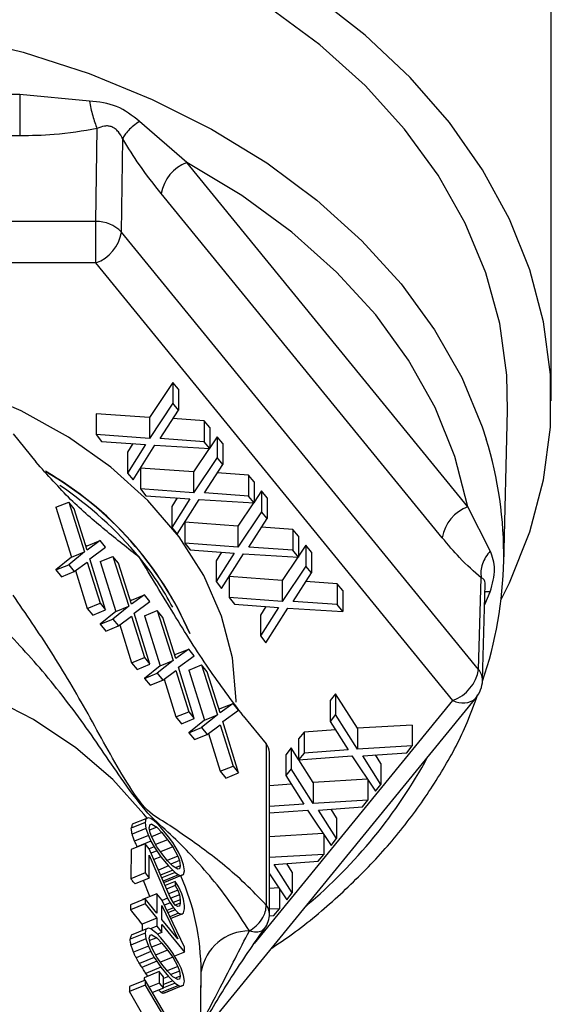
# Model space of a CAD drawing. Units: inches. Extents: x 0.5 to 21.5, y 0.5 to 16.8.
# Drawn here: x 10.7 to 11, y 10.1 to 10.6 of the extents above; entities that cross this region are included whole.
import ezdxf

# ---------------------------------------------------------------- set-up
doc = ezdxf.new("R2010")
doc.units = ezdxf.units.IN
doc.header["$MEASUREMENT"] = 0

msp = doc.modelspace()

# ---------------------------------------------------------------- linework, layer by layer
at = {"color": 7, "linetype": 'Continuous', "lineweight": 25}
for p, q in [((10.9716685427, 10.4276269973), (10.9716685427, 11.002151257)), ((10.7018171863, 10.5832339159), (10.4165198991, 10.5832339159)), ((10.7372085776, 10.5798628348), (10.7018171863, 10.5832339159)), ((10.7018171863, 10.5832339159), (10.7018171863, 10.5622074387)), ((10.786676172, 10.5485903801), (10.7626264318, 10.5694860393)), ((10.7404620357, 10.5186637924), (10.7411237849, 10.5659030381)), ((10.7018171863, 10.5622074387), (10.4165198991, 10.5622074384)), ((10.7534504383, 10.5133612993), (10.754112152, 10.5606023503)), ((10.9293248155, 10.3738821855), (10.786676172, 10.5485903801)), ((10.916336413, 10.3581582013), (10.7736877691, 10.5328663959)), ((10.7404620357, 10.5186637924), (10.3778750496, 10.5186637924)), ((10.7404620357, 10.4976373151), (10.7404620357, 10.5186637924)), ((10.9347439314, 10.2913230234), (10.7534504383, 10.5133612993)), ((10.7404620357, 10.4976373151), (10.3778750496, 10.4976373151)), ((10.9217555288, 10.2755990393), (10.7404620357, 10.4976373151)), ((10.7795562926, 10.4370154094), (10.7676248809, 10.4191315225)), ((10.7823687926, 10.4335708144), (10.7795562926, 10.4370154094)), ((10.7795562926, 10.4370154094), (10.7795562926, 10.4264088077)), ((10.7823687926, 10.4335708144), (10.7823687926, 10.4229642127)), ((10.7795562926, 10.4264088077), (10.7676248809, 10.4085249208)), ((10.7731769967, 10.4084951659), (10.7823687926, 10.4229642127)), ((10.7823687926, 10.4229642127), (10.7795562926, 10.4264088077)), ((10.9474916286, 10.3448664958), (10.9494159621, 10.4228095976)), ((10.7676248809, 10.4191315225), (10.7405851495, 10.4211055068)), ((10.7405851495, 10.4211055068), (10.7405851495, 10.4104989051)), ((10.7676248809, 10.4191315225), (10.7676248809, 10.4085249208)), ((10.7954937908, 10.4174960402), (10.7796205574, 10.4186381436)), ((10.7983062908, 10.4140514452), (10.7954937908, 10.4174960402)), ((10.7954937908, 10.4174960402), (10.7954937908, 10.4068894385)), ((10.7983062908, 10.4140514452), (10.7983062908, 10.4034448435)), ((10.6984542951, 10.4108332112), (10.7100507544, 10.3966305072)), ((10.7405851495, 10.4104989051), (10.7433976495, 10.4070543101)), ((10.7676248809, 10.4085249208), (10.7405851495, 10.4104989051)), ((10.7954937908, 10.4068894385), (10.7731769967, 10.4084951659)), ((10.8020562926, 10.4094586498), (10.7983062908, 10.4038378055)), ((10.8048687926, 10.4060140548), (10.8020562926, 10.4094586498)), ((10.8020562926, 10.4094586498), (10.8020562926, 10.398852048)), ((10.7433976495, 10.4070543101), (10.7657144382, 10.4054485892)), ((10.7592708829, 10.4059122111), (10.7565226477, 10.4015861376)), ((10.7657144382, 10.4054485892), (10.7565226477, 10.3909795359)), ((10.7593351477, 10.3875349409), (10.7704373809, 10.4050803258)), ((10.7704373809, 10.4050803258), (10.7983062908, 10.4034448435)), ((10.7980540001, 10.4034596491), (10.7901248809, 10.3915747629)), ((10.7983062908, 10.4034448435), (10.7954937908, 10.4068894385)), ((10.8048687926, 10.4060140548), (10.8048687926, 10.3954074531)), ((10.7565226477, 10.4015861376), (10.7565226477, 10.3909795359)), ((10.8020562926, 10.398852048), (10.7901248809, 10.3809681612)), ((10.8048687926, 10.3954074531), (10.8020562926, 10.398852048)), ((10.7630851495, 10.3934612463), (10.7630851495, 10.3829421455)), ((10.7901248809, 10.3915747629), (10.7631380728, 10.3935448836)), ((10.7956769967, 10.3809384063), (10.8048687926, 10.3954074531)), ((10.7565226477, 10.3909795359), (10.7593351477, 10.3875349409)), ((10.7901248809, 10.3915747629), (10.7901248809, 10.3809681612)), ((10.8179937908, 10.3899392806), (10.8021205574, 10.391081384)), ((10.8208062908, 10.3864946856), (10.8179937908, 10.3899392806)), ((10.8179937908, 10.3899392806), (10.8179937908, 10.3793326789)), ((10.7630851495, 10.3829421455), (10.7658976495, 10.3794975505)), ((10.7901248809, 10.3809681612), (10.7630851495, 10.3829421455)), ((10.8208062908, 10.3864946856), (10.8208062908, 10.3758880839)), ((10.7658976495, 10.3794975505), (10.7882144382, 10.3778918296)), ((10.7817708829, 10.3783554515), (10.7790226477, 10.374029378)), ((10.7882144382, 10.3778918296), (10.7790226477, 10.3634227763)), ((10.8179937908, 10.3793326789), (10.7956769967, 10.3809384063)), ((10.8208062908, 10.3758880839), (10.8179937908, 10.3793326789)), ((10.8245562899, 10.3819018934), (10.8208062908, 10.3762810486)), ((10.8273687899, 10.3784572985), (10.8245562899, 10.3819018934)), ((10.8245562899, 10.3819018934), (10.8245562899, 10.3712952917)), ((10.8273687899, 10.3784572985), (10.8273687899, 10.3678506968)), ((10.7201845126, 10.3736126371), (10.7266797031, 10.3762642875)), ((10.7201845126, 10.3736126371), (10.7281532623, 10.3482815576)), ((10.7266797031, 10.3762642875), (10.7346484529, 10.3509332081)), ((10.7294922031, 10.3728196926), (10.7266797031, 10.3762642875)), ((10.7360547029, 10.3519189788), (10.7294922031, 10.3728196926)), ((10.7790226477, 10.374029378), (10.7790226477, 10.3634227763)), ((10.7818351477, 10.3599781813), (10.7929373809, 10.3775235662)), ((10.7929373809, 10.3775235662), (10.8208062908, 10.3758880839)), ((10.8205539986, 10.3759028896), (10.8126248836, 10.364018)), ((10.9406664668, 10.3514324196), (10.9293248156, 10.3738821854)), ((10.8245562899, 10.3712952917), (10.8126248836, 10.3534113983)), ((10.8181769994, 10.3533816434), (10.8273687899, 10.3678506968)), ((10.8273687899, 10.3678506968), (10.8245562899, 10.3712952917)), ((10.7790226477, 10.3634227763), (10.7818351477, 10.3599781813)), ((10.7855851468, 10.3659044825), (10.7855851468, 10.3553853892)), ((10.8126248836, 10.364018), (10.7856380747, 10.365988127)), ((10.8126248836, 10.364018), (10.8126248836, 10.3534113983)), ((10.8404937908, 10.362382521), (10.8246205542, 10.3635246224)), ((10.8433062908, 10.358937926), (10.8404937908, 10.362382521)), ((10.8404937908, 10.362382521), (10.8404937908, 10.3517759192)), ((10.8433062908, 10.358937926), (10.8433062908, 10.3483313243)), ((10.7361220121, 10.3540932663), (10.7355126996, 10.3536451894)), ((10.7426172027, 10.3567449167), (10.7360547029, 10.3519189788)), ((10.7361220121, 10.3540932663), (10.7426172027, 10.3567449167)), ((10.7374609529, 10.3474886131), (10.7454297027, 10.3533003218)), ((10.7454297027, 10.3533003218), (10.7426172027, 10.3567449167)), ((10.7855851468, 10.3553853892), (10.7883976468, 10.3519407942)), ((10.8126248836, 10.3534113983), (10.7855851468, 10.3553853892)), ((10.8404937908, 10.3517759192), (10.8181769994, 10.3533816434)), ((10.8470562913, 10.3543451322), (10.8433062908, 10.348724287)), ((10.8498687913, 10.3509005372), (10.8470562913, 10.3543451322)), ((10.8470562913, 10.3543451322), (10.8470562913, 10.3437385305)), ((10.7281532623, 10.3482815576), (10.7201845126, 10.341792832)), ((10.7346484529, 10.3509332081), (10.7266797031, 10.3444444824)), ((10.7281532623, 10.3482815576), (10.7346484529, 10.3509332081)), ((10.7426845126, 10.3460558775), (10.7491797031, 10.3487075279)), ((10.7491797031, 10.3487075279), (10.7571484522, 10.3233764493)), ((10.7519922031, 10.345262933), (10.7491797031, 10.3487075279)), ((10.7883976468, 10.3519407942), (10.8107144409, 10.3503350667)), ((10.8042708834, 10.3507986905), (10.8015226477, 10.3464726184)), ((10.8107144409, 10.3503350667), (10.8015226477, 10.3358660167)), ((10.8043351477, 10.3324214217), (10.8154373836, 10.3499668033)), ((10.8154373836, 10.3499668033), (10.8433062908, 10.3483313243)), ((10.8430539997, 10.3483461299), (10.8351248829, 10.3364612412)), ((10.8433062908, 10.3483313243), (10.8404937908, 10.3517759192)), ((10.8498687913, 10.3509005372), (10.8498687913, 10.3402939355)), ((10.7201845126, 10.341792832), (10.7266797031, 10.3444444824)), ((10.7266797031, 10.3444444824), (10.7294922031, 10.3409998874)), ((10.7294922031, 10.3409998874), (10.7360547029, 10.3458258254)), ((10.7360547029, 10.3458258254), (10.7426172027, 10.3249251116)), ((10.7454297027, 10.3214805166), (10.7374609529, 10.3474886131)), ((10.7426845126, 10.3460558775), (10.7506532617, 10.3207247989)), ((10.7585547022, 10.32436222), (10.7519922031, 10.345262933)), ((10.8015226477, 10.3464726184), (10.8015226477, 10.3358660167)), ((10.8470562913, 10.3437385305), (10.8351248829, 10.3258546395)), ((10.8498687913, 10.3402939355), (10.8470562913, 10.3437385305)), ((10.7201845126, 10.341792832), (10.7229970126, 10.338348237)), ((10.7229970126, 10.338348237), (10.7294922031, 10.3409998874)), ((10.7301015157, 10.3414479644), (10.7361220121, 10.3222734611)), ((10.8080851481, 10.3383477225), (10.8080851481, 10.3278286279)), ((10.8351248829, 10.3364612412), (10.8081380753, 10.3384313658)), ((10.8406769987, 10.3258248847), (10.8498687913, 10.3402939355)), ((10.9347439314, 10.2913230234), (10.9360673613, 10.3377518231)), ((10.8015226477, 10.3358660167), (10.8043351477, 10.3324214217)), ((10.8351248829, 10.3364612412), (10.8351248829, 10.3258546395)), ((10.8629937908, 10.3348257614), (10.8471205558, 10.3359678633)), ((10.8658062908, 10.3313811664), (10.8629937908, 10.3348257614)), ((10.8629937908, 10.3348257614), (10.8629937908, 10.3242191596)), ((10.9367494389, 10.2857782546), (10.9381396538, 10.3345508772)), ((10.765117204, 10.3291881555), (10.7585547022, 10.32436222)), ((10.7586220135, 10.326536505), (10.765117204, 10.3291881555)), ((10.767929704, 10.3257435605), (10.765117204, 10.3291881555)), ((10.8080851481, 10.3278286279), (10.8108976481, 10.324384033)), ((10.8351248829, 10.3258546395), (10.8080851481, 10.3278286279)), ((10.8658062908, 10.3313811664), (10.8658062908, 10.3207745647)), ((10.7361220121, 10.3222734611), (10.7426172027, 10.3249251116)), ((10.7426172027, 10.3249251116), (10.7454297027, 10.3214805166)), ((10.7571484522, 10.3233764493), (10.7491797031, 10.3168877228)), ((10.7506532617, 10.3207247989), (10.7571484522, 10.3233764493)), ((10.7586220135, 10.326536505), (10.7580126998, 10.3260884277)), ((10.7599609522, 10.3199318543), (10.767929704, 10.3257435605)), ((10.8108976481, 10.324384033), (10.8332144403, 10.3227783079)), ((10.8267708832, 10.3232419311), (10.8240226477, 10.3189158588)), ((10.8332144403, 10.3227783079), (10.8240226477, 10.3083092571)), ((10.8629937908, 10.3242191596), (10.8406769987, 10.3258248847)), ((10.8658062908, 10.3207745647), (10.8629937908, 10.3242191596)), ((10.7361220121, 10.3222734611), (10.7389345121, 10.3188288662)), ((10.7389345121, 10.3188288662), (10.7454297027, 10.3214805166)), ((10.7506532617, 10.3207247989), (10.7426845126, 10.3142360724)), ((10.7519922031, 10.3134431278), (10.7585547022, 10.3182690666)), ((10.7585547022, 10.3182690666), (10.765117204, 10.2973683503)), ((10.767929704, 10.2939237554), (10.7599609522, 10.3199318543)), ((10.7651845126, 10.3184991179), (10.7716797031, 10.3211507683)), ((10.7651845126, 10.3184991179), (10.7731532644, 10.293168036)), ((10.7716797031, 10.3211507683), (10.7796484549, 10.2958196864)), ((10.7744922031, 10.3177061734), (10.7716797031, 10.3211507683)), ((10.7810547049, 10.2968054571), (10.7744922031, 10.3177061734)), ((10.8240226477, 10.3189158588), (10.8240226477, 10.3083092571)), ((10.8268351477, 10.3048646621), (10.8379373829, 10.3224100446)), ((10.8379373829, 10.3224100446), (10.8658062908, 10.3207745647)), ((10.7426845126, 10.3142360724), (10.7491797031, 10.3168877228)), ((10.7426845126, 10.3142360724), (10.7454970126, 10.3107914774)), ((10.7454970126, 10.3107914774), (10.7519922031, 10.3134431278)), ((10.7491797031, 10.3168877228), (10.7519922031, 10.3134431278)), ((10.7526015154, 10.3138912047), (10.7586220135, 10.2947166999)), ((10.8240226477, 10.3083092571), (10.8268351477, 10.3048646621)), ((10.7811220108, 10.2989797487), (10.7805127, 10.2985316725)), ((10.7876172013, 10.3016313991), (10.7810547049, 10.2968054571)), ((10.7811220108, 10.2989797487), (10.7876172013, 10.3016313991)), ((10.7824609549, 10.2923750915), (10.7904297013, 10.2981868042)), ((10.7904297013, 10.2981868042), (10.7876172013, 10.3016313991)), ((10.7586220135, 10.2947166999), (10.765117204, 10.2973683503)), ((10.7586220135, 10.2947166999), (10.7614345135, 10.2912721049)), ((10.7614345135, 10.2912721049), (10.767929704, 10.2939237554)), ((10.765117204, 10.2973683503), (10.767929704, 10.2939237554)), ((10.7731532644, 10.293168036), (10.7651845126, 10.2866793128)), ((10.7796484549, 10.2958196864), (10.7716797031, 10.2893309632)), ((10.7731532644, 10.293168036), (10.7796484549, 10.2958196864)), ((10.7876845126, 10.2909423583), (10.7941797031, 10.2935940087)), ((10.7941797031, 10.2935940087), (10.8021484549, 10.2682629268)), ((10.7969922031, 10.2901494138), (10.7941797031, 10.2935940087)), ((10.7651845126, 10.2866793128), (10.7716797031, 10.2893309632)), ((10.7716797031, 10.2893309632), (10.7744922031, 10.2858863682)), ((10.7744922031, 10.2858863682), (10.7810547049, 10.2907123037)), ((10.7810547049, 10.2907123037), (10.7876172013, 10.269811594)), ((10.7904297013, 10.266366999), (10.7824609549, 10.2923750915)), ((10.7876845126, 10.2909423583), (10.7956532644, 10.2656112764)), ((10.8035547049, 10.2692486975), (10.7969922031, 10.2901494138)), ((10.7651845126, 10.2866793128), (10.7679970126, 10.2832347178)), ((10.7679970126, 10.2832347178), (10.7744922031, 10.2858863682)), ((10.7751015166, 10.2863344455), (10.7811220108, 10.2671599436)), ((10.8621476441, 10.2789756137), (10.8593351441, 10.2755310187)), ((10.8732498827, 10.2614302353), (10.8621476441, 10.2789756137)), ((10.8621476441, 10.2789756137), (10.8621476441, 10.268369012)), ((10.7935172243, 10.1054293528), (10.9333744788, 10.276718808)), ((10.8101172013, 10.2740746395), (10.8035547049, 10.2692486975)), ((10.8036220108, 10.2714229891), (10.8101172013, 10.2740746395)), ((10.8129297013, 10.2706300446), (10.8101172013, 10.2740746395)), ((10.8593351441, 10.2755310187), (10.8593351441, 10.264924417)), ((10.7811220108, 10.2671599436), (10.7876172013, 10.269811594)), ((10.7876172013, 10.269811594), (10.7904297013, 10.266366999)), ((10.8021484549, 10.2682629268), (10.7941797031, 10.2617742036)), ((10.7956532644, 10.2656112764), (10.8021484549, 10.2682629268)), ((10.8036220108, 10.2714229891), (10.8030127, 10.2709749129)), ((10.8049609549, 10.2648183318), (10.8129297013, 10.2706300446)), ((10.8153182708, 10.2677046564), (10.82691473, 10.2535019524)), ((10.8621476441, 10.268369012), (10.8593351441, 10.264924417)), ((10.8732498827, 10.2508236336), (10.8621476441, 10.268369012)), ((10.7811220108, 10.2671599436), (10.7839345108, 10.2637153486)), ((10.7839345108, 10.2637153486), (10.7904297013, 10.266366999)), ((10.7956532644, 10.2656112764), (10.7876845126, 10.2591225531)), ((10.7969922031, 10.2583296086), (10.8035547049, 10.2631555441)), ((10.8035547049, 10.2631555441), (10.8101172013, 10.2422548344)), ((10.8129297013, 10.2388102394), (10.8049609549, 10.2648183318)), ((10.8593351441, 10.264924417), (10.86852694, 10.2504553702)), ((10.9011187873, 10.2630657111), (10.8732498827, 10.2614302353)), ((10.9011187873, 10.2630657111), (10.9011187873, 10.2524591094)), ((10.7876845126, 10.2591225531), (10.7941797031, 10.2617742036)), ((10.7876845126, 10.2591225531), (10.7904970126, 10.2556779582)), ((10.7904970126, 10.2556779582), (10.7969922031, 10.2583296086)), ((10.7941797031, 10.2617742036), (10.7969922031, 10.2583296086)), ((10.7976015166, 10.2587776859), (10.8036220108, 10.2396031839)), ((10.8462101512, 10.2594562511), (10.8433976512, 10.2560116561)), ((10.8620833783, 10.2605983496), (10.8462101512, 10.2594562511)), ((10.8462101512, 10.2594562511), (10.8462101512, 10.2488496493)), ((10.8732498827, 10.2614302353), (10.8732498827, 10.2508236336)), ((10.82691473, 10.2535019524), (10.82691473, 10.1716717743)), ((10.8433976512, 10.2560116561), (10.8433976512, 10.2454050544)), ((10.8285894125, 10.1672523569), (10.8285894125, 10.249082535)), ((10.8396476441, 10.2514188541), (10.8368351441, 10.2479742591)), ((10.8368351441, 10.2479742591), (10.8368351441, 10.2373676574)), ((10.8433976512, 10.2454925453), (10.8396476441, 10.2514188541)), ((10.8396476441, 10.2514188541), (10.8396476441, 10.2408122524)), ((10.8462101512, 10.2488496493), (10.8433976512, 10.2454050544)), ((10.86852694, 10.2504553702), (10.8462101512, 10.2488496493)), ((10.9011187873, 10.2524591094), (10.8732498827, 10.2508236336)), ((10.8759894985, 10.2474087935), (10.8983062873, 10.2490145144)), ((10.8851812944, 10.2435463485), (10.8824330602, 10.2478724159)), ((10.8983062873, 10.2490145144), (10.9011187873, 10.2524591094)), ((10.8433976512, 10.2454050544), (10.8704373827, 10.2473790387)), ((10.8507498827, 10.2338734757), (10.8434505686, 10.2454089175)), ((10.8704373827, 10.2473790387), (10.8823687944, 10.2294951518)), ((10.8851812944, 10.2329397468), (10.8759894985, 10.2474087935)), ((10.8851812944, 10.2435463485), (10.8851812944, 10.2329397468)), ((10.8036220108, 10.2396031839), (10.8101172013, 10.2422548344)), ((10.8036220108, 10.2396031839), (10.8064345108, 10.236158589)), ((10.8064345108, 10.236158589), (10.8129297013, 10.2388102394)), ((10.8101172013, 10.2422548344), (10.8129297013, 10.2388102394)), ((10.8396476441, 10.2408122524), (10.8368351441, 10.2373676574)), ((10.8507498827, 10.223266874), (10.8396476441, 10.2408122524)), ((10.8395833783, 10.23304159), (10.8285894125, 10.2322505604)), ((10.8368351441, 10.2373676574), (10.84602694, 10.2228986106)), ((10.8783665059, 10.2354941465), (10.8507498827, 10.2338734757)), ((10.8507498827, 10.2338734757), (10.8507498827, 10.223266874)), ((10.8786187873, 10.2351160042), (10.8786187873, 10.2249023498)), ((10.8823687944, 10.2294951518), (10.8851812944, 10.2329397468)), ((10.84602694, 10.2228986106), (10.8285894125, 10.2216439587)), ((10.8786187873, 10.2249023498), (10.8507498827, 10.223266874)), ((10.8758062873, 10.2214577548), (10.8786187873, 10.2249023498)), ((10.8285894125, 10.2184098172), (10.8479373827, 10.2198222791)), ((10.8479373827, 10.2198222791), (10.8598687944, 10.2019383922)), ((10.8534894985, 10.2198520339), (10.8758062873, 10.2214577548)), ((10.8626812944, 10.2053829872), (10.8534894985, 10.2198520339)), ((10.8626812944, 10.2159895889), (10.8599330602, 10.2203156563)), ((10.7654297031, 10.2135470184), (10.7584489813, 10.2106971507)), ((10.765855235, 10.2155007242), (10.7589232156, 10.2126707391)), ((10.765855235, 10.2155007242), (10.7654297031, 10.2135470184)), ((10.7654297031, 10.2135470184), (10.765855235, 10.2105509767)), ((10.7671318307, 10.215999615), (10.765855235, 10.2155007242)), ((10.7684084264, 10.2156735476), (10.7671318307, 10.215999615)), ((10.7688339583, 10.2126775061), (10.767935489, 10.2123107075)), ((10.7679828946, 10.2124824049), (10.7688339583, 10.2126775061)), ((10.7701105542, 10.2144138333), (10.7684084264, 10.2156735476)), ((10.7688339583, 10.2126775061), (10.7713871498, 10.2112004136)), ((10.7713871498, 10.2132628084), (10.7701105542, 10.2144138333)), ((10.7735148097, 10.2110694468), (10.7713871498, 10.2132628084)), ((10.8626812944, 10.2159895889), (10.8626812944, 10.2053829872)), ((10.765855235, 10.2105509767), (10.7588702905, 10.2076993851)), ((10.765855235, 10.2105509767), (10.7671318307, 10.2069250775)), ((10.7675573627, 10.2109411782), (10.7679828946, 10.2124824049)), ((10.7679828946, 10.2083576157), (10.7675573627, 10.2109411782)), ((10.7713871498, 10.2112004136), (10.7677586505, 10.209719085)), ((10.7688339583, 10.2060778423), (10.7679828946, 10.2083576157)), ((10.7739403416, 10.2084858841), (10.7687292057, 10.2063584468)), ((10.7713871498, 10.2112004136), (10.7739403416, 10.2084858841)), ((10.7773445965, 10.2063789351), (10.7735148097, 10.2110694468)), ((10.7739403416, 10.2084858841), (10.7769190646, 10.2048377083)), ((10.8558665059, 10.2079373869), (10.8285894125, 10.2063366413)), ((10.7654297031, 10.2028225652), (10.7583342977, 10.1999258781)), ((10.7671318307, 10.2069250775), (10.7601755039, 10.204085169)), ((10.7684084264, 10.2041241365), (10.7614654574, 10.2012896813)), ((10.7654297031, 10.2028225652), (10.7654297031, 10.187973324)), ((10.7675573627, 10.200216725), (10.7654297031, 10.2028225652)), ((10.7671318307, 10.2069250775), (10.7684084264, 10.2041241365)), ((10.7684084264, 10.2041241365), (10.7701105542, 10.2012145072)), ((10.7713871498, 10.2013009187), (10.7688339583, 10.2060778423)), ((10.7769190646, 10.2048377083), (10.770826256, 10.2023503296)), ((10.7769190646, 10.2048377083), (10.7794722558, 10.2012982215)), ((10.7794722558, 10.2033606163), (10.7773445965, 10.2063789351)), ((10.7807488526, 10.2013846319), (10.7794722558, 10.2033606163)), ((10.8561187873, 10.2075592445), (10.8561187873, 10.1973455902)), ((10.8598687944, 10.2019383922), (10.8626812944, 10.2053829872)), ((10.7583342977, 10.1999258781), (10.7581755049, 10.18501181)), ((10.7781956602, 10.1756381143), (10.7675573627, 10.200216725)), ((10.7701105542, 10.2012145072), (10.767573751, 10.2001788616)), ((10.7713871498, 10.1992385235), (10.7684922815, 10.1980566985)), ((10.7701105542, 10.2012145072), (10.7713871498, 10.1992385235)), ((10.7739403416, 10.1977614316), (10.7713871498, 10.2013009187)), ((10.7713871498, 10.1992385235), (10.7735148097, 10.1962202044)), ((10.7794722558, 10.2012982215), (10.7732279639, 10.198749)), ((10.7769190646, 10.1941132558), (10.7739403416, 10.1977614316)), ((10.7794722558, 10.2012982215), (10.7820254482, 10.1965212965)), ((10.7824509801, 10.1984750021), (10.7807488526, 10.2013846319)), ((10.7837275756, 10.1956740615), (10.7824509801, 10.1984750021)), ((10.7675573627, 10.196916893), (10.7769190646, 10.1751392242)), ((10.7675573627, 10.1853674838), (10.7675573627, 10.196916893)), ((10.7735148097, 10.1962202044), (10.7699220169, 10.1947534529)), ((10.7735148097, 10.1962202044), (10.7773445965, 10.1915296927)), ((10.7820254482, 10.1965212965), (10.7767210428, 10.1943557821)), ((10.7794722558, 10.1913987266), (10.7769190646, 10.1941132558)), ((10.7828765119, 10.1942415234), (10.7784847768, 10.1924486051)), ((10.7820254482, 10.1965212965), (10.7828765119, 10.1942415234)), ((10.7828765119, 10.1942415234), (10.7833020438, 10.1916579609)), ((10.7850041712, 10.1920481627), (10.7837275756, 10.1956740615)), ((10.8561187873, 10.1973455902), (10.8285894125, 10.1957300396)), ((10.8309894985, 10.1922952743), (10.8533062873, 10.1939009952)), ((10.8401812944, 10.1884328293), (10.8374330602, 10.1927588967)), ((10.8533062873, 10.1939009952), (10.8561187873, 10.1973455902)), ((10.7654297031, 10.187973324), (10.7581755049, 10.18501181)), ((10.7654297031, 10.187973324), (10.7675573627, 10.1853674838)), ((10.7773445965, 10.1915296927), (10.7722224394, 10.1894385808)), ((10.7794722558, 10.1893363314), (10.7733487294, 10.1868364122)), ((10.7807488526, 10.1881853058), (10.7739638147, 10.1854153257)), ((10.7773445965, 10.1915296927), (10.7794722558, 10.1893363314)), ((10.7820254482, 10.1899216327), (10.7794722558, 10.1913987266)), ((10.7794722558, 10.1893363314), (10.7807488526, 10.1881853058)), ((10.7807488526, 10.1881853058), (10.7824509801, 10.186925591)), ((10.7833020438, 10.1916579609), (10.780794004, 10.1906340579)), ((10.7828765119, 10.1901167342), (10.7820254482, 10.1899216327)), ((10.7833020438, 10.1916579609), (10.7828765119, 10.1901167342)), ((10.7854297031, 10.189052121), (10.7850041712, 10.1920481627)), ((10.7850041712, 10.1870984153), (10.7854297031, 10.189052121)), ((10.8401812944, 10.1778262275), (10.8309894985, 10.1922952743)), ((10.8401812944, 10.1884328293), (10.8401812944, 10.1778262275)), ((10.7675573627, 10.1853674838), (10.76038771, 10.1824404853)), ((10.7678384386, 10.1759283832), (10.7646505518, 10.1841807832)), ((10.7824509801, 10.186925591), (10.7746827797, 10.1837542365)), ((10.7752329778, 10.183131619), (10.7748895151, 10.1832765972)), ((10.7837275756, 10.186599524), (10.7752329778, 10.183131619)), ((10.7807488526, 10.1836480369), (10.7756327641, 10.1815594025)), ((10.7850041712, 10.1870984153), (10.7762430028, 10.1835216832)), ((10.7807488526, 10.1836480369), (10.7807488526, 10.1815856429)), ((10.7824509801, 10.1811508864), (10.7807488526, 10.1836480369)), ((10.7824509801, 10.186925591), (10.7837275756, 10.186599524)), ((10.7837275756, 10.186599524), (10.7850041712, 10.1870984153)), ((10.8285894125, 10.1875409662), (10.8373687891, 10.174381626)), ((10.7807488526, 10.1815856429), (10.7763913771, 10.179806711)), ((10.7820254482, 10.1791971795), (10.7774616306, 10.1773340087)), ((10.7807488526, 10.1815856429), (10.7820254482, 10.1791971795)), ((10.7820254482, 10.1791971795), (10.7828765119, 10.1769174067)), ((10.7841531075, 10.1774162991), (10.7824509801, 10.1811508864)), ((10.8333664957, 10.1803806328), (10.8285894125, 10.1801002905)), ((10.8336187926, 10.1800024669), (10.8336187926, 10.1697888371)), ((10.8373687891, 10.174381626), (10.8401812944, 10.1778262275)), ((10.7654297031, 10.1747739982), (10.7580343556, 10.1717548602)), ((10.7641656501, 10.1744289736), (10.7641638219, 10.1742572043)), ((10.7713871498, 10.1773771385), (10.7641656501, 10.1744289736)), ((10.7654297031, 10.1747739982), (10.7654297031, 10.1722991245)), ((10.7713871498, 10.1674776459), (10.7654297031, 10.1747739982)), ((10.7713871498, 10.1773771385), (10.7713871498, 10.1674776459)), ((10.7739403416, 10.1742501299), (10.7713871498, 10.1773771385)), ((10.7854297031, 10.1502791008), (10.7739403416, 10.1742501299)), ((10.7769190646, 10.1751392242), (10.7740714096, 10.1739766739)), ((10.7781956602, 10.1727507609), (10.7752377742, 10.1715432089)), ((10.7769190646, 10.1751392242), (10.7781956602, 10.1727507609)), ((10.7798977877, 10.1727284853), (10.7781956602, 10.1756381143)), ((10.7781956602, 10.1727507609), (10.7798977877, 10.1702536116)), ((10.7828765119, 10.1769174067), (10.7784939417, 10.1751282299)), ((10.7833020438, 10.1743338447), (10.7797959875, 10.1729025033)), ((10.7807488526, 10.1716861479), (10.7798977877, 10.1727284853)), ((10.7833020438, 10.1726839281), (10.7807940054, 10.1716600257)), ((10.7828765119, 10.1769174067), (10.7833020438, 10.1743338447)), ((10.7833020438, 10.1726839281), (10.7828765119, 10.1711427021)), ((10.7833020438, 10.1743338447), (10.7833020438, 10.1726839281)), ((10.7850041712, 10.1747240466), (10.7841531075, 10.1774162991)), ((10.7854297031, 10.1713155251), (10.7850041712, 10.1747240466)), ((10.7654297031, 10.1722991245), (10.7580078901, 10.169269182)), ((10.7580343556, 10.1717548602), (10.7580078901, 10.169269182)), ((10.7654297031, 10.1722991245), (10.7713871498, 10.1650027722)), ((10.7739403416, 10.1713627788), (10.7820254482, 10.1544484445)), ((10.7739403416, 10.1643506374), (10.7739403416, 10.1713627788)), ((10.7798977877, 10.1702536116), (10.776517346, 10.168873552)), ((10.7807488526, 10.1692112742), (10.7770744591, 10.1677112093)), ((10.7798977877, 10.1702536116), (10.7807488526, 10.1692112742)), ((10.7820254482, 10.1709476012), (10.7807488526, 10.1716861479)), ((10.7807488526, 10.1692112742), (10.7824509801, 10.1675390797)), ((10.7828765119, 10.1711427021), (10.7820254482, 10.1709476012)), ((10.7841531075, 10.1671043245), (10.7850041712, 10.1677119051)), ((10.7850041712, 10.1677119051), (10.7854297031, 10.1696656109)), ((10.7854297031, 10.1696656109), (10.7854297031, 10.1713155251)), ((10.8336187926, 10.1697888371), (10.8285894125, 10.1694936888)), ((10.8308062926, 10.1663442422), (10.8336187926, 10.1697888371)), ((10.7713871498, 10.1650027722), (10.764033367, 10.1620006029)), ((10.7713871498, 10.1650027722), (10.7713871498, 10.1608779795)), ((10.7820254482, 10.1544484445), (10.7739403416, 10.1643506374)), ((10.7824509801, 10.1675390797), (10.7780233368, 10.1657315019)), ((10.7841531075, 10.1671043245), (10.7784761704, 10.1647867246)), ((10.7824509801, 10.1675390797), (10.7841531075, 10.1671043245)), ((10.8285434524, 10.1661814274), (10.8308062926, 10.1663442422)), ((10.765855235, 10.1594035878), (10.7583233973, 10.1563287279)), ((10.764033367, 10.1620006029), (10.7639976537, 10.1586452334)), ((10.765855235, 10.1594035878), (10.7654297031, 10.157449882)), ((10.7671318307, 10.1599024754), (10.765855235, 10.1594035878)), ((10.7684084264, 10.1595764081), (10.7671318307, 10.1599024754)), ((10.7713871498, 10.1608779795), (10.7682795779, 10.1596093185)), ((10.7701105542, 10.1583166954), (10.7684084264, 10.1595764081)), ((10.7713871498, 10.1571656689), (10.7701105542, 10.1583166954)), ((10.7713871498, 10.1608779795), (10.7739403416, 10.1577509709)), ((10.7739403416, 10.1577509709), (10.7717047272, 10.1568382852)), ((10.7739403416, 10.1618757636), (10.7854297031, 10.147804227)), ((10.7739403416, 10.1577509709), (10.7739403416, 10.1618757636)), ((10.7654297031, 10.157449882), (10.757849097, 10.1543551126)), ((10.765855235, 10.1544538403), (10.7582704721, 10.1513573738)), ((10.7654297031, 10.157449882), (10.765855235, 10.1544538403)), ((10.765855235, 10.1544538403), (10.7671318307, 10.1508279399)), ((10.7675573627, 10.1548440418), (10.7679828946, 10.1563852655)), ((10.7679828946, 10.1522604775), (10.7675573627, 10.1548440418)), ((10.7713871498, 10.1551032772), (10.7677586504, 10.1536219486)), ((10.7688339583, 10.1565803664), (10.7679354889, 10.1562135678)), ((10.7679828946, 10.1563852655), (10.7688339583, 10.1565803664)), ((10.7688339583, 10.1565803664), (10.7713871498, 10.1551032772)), ((10.7735148097, 10.1549723104), (10.7713871498, 10.1571656689)), ((10.7713871498, 10.1551032772), (10.7739403416, 10.1523887461)), ((10.7773445965, 10.1502817987), (10.7735148097, 10.1549723104)), ((10.7671318307, 10.1508279399), (10.7595758355, 10.1477432178)), ((10.7684084264, 10.148026999), (10.7608658677, 10.1449477623)), ((10.7671318307, 10.1508279399), (10.7684084264, 10.148026999)), ((10.7688339583, 10.1499807047), (10.7679828946, 10.1522604775)), ((10.7684084264, 10.148026999), (10.7701105542, 10.1451173672)), ((10.7739403416, 10.1523887461), (10.7687292058, 10.1502613088)), ((10.7713871498, 10.1452037823), (10.7688339583, 10.1499807047)), ((10.7769190646, 10.1487405703), (10.7708262566, 10.1462531918)), ((10.7739403416, 10.1523887461), (10.7769190646, 10.1487405703)), ((10.7769190646, 10.1487405703), (10.7794722558, 10.1452010851)), ((10.7794722558, 10.1472634767), (10.7773445965, 10.1502817987)), ((10.7854297031, 10.147804227), (10.780439163, 10.1457668476)), ((10.7854297031, 10.147804227), (10.7854297031, 10.1502791008)), ((10.7701105542, 10.1451173672), (10.7625571656, 10.1420337092)), ((10.7713871498, 10.1431413859), (10.7637996668, 10.140043809)), ((10.7701105542, 10.1451173672), (10.7713871498, 10.1431413859)), ((10.7739403416, 10.1416642917), (10.7713871498, 10.1452037823)), ((10.7713871498, 10.1431413859), (10.7735148097, 10.140123068)), ((10.7794722558, 10.1452010851), (10.7732279625, 10.142651863)), ((10.7807488526, 10.145287494), (10.7794722558, 10.1472634767)), ((10.7794722558, 10.1452010851), (10.7820254482, 10.1404241569)), ((10.7824509801, 10.1423778626), (10.7807488526, 10.145287494)), ((10.7726637454, 10.1378655714), (10.7649827193, 10.1347298056)), ((10.7735148097, 10.140123068), (10.7658197364, 10.1369815675)), ((10.7726637454, 10.1378655714), (10.7726637454, 10.1320908692)), ((10.7747914053, 10.1352597309), (10.7726637454, 10.1378655714)), ((10.7735148097, 10.140123068), (10.7773445965, 10.1354325563)), ((10.7769190646, 10.1380161159), (10.7739403416, 10.1416642917)), ((10.7820254482, 10.1404241569), (10.7767210426, 10.1382586423)), ((10.7794722558, 10.1353015902), (10.7769190646, 10.1380161159)), ((10.7828765119, 10.1381443841), (10.7784847779, 10.1363514662)), ((10.7820254482, 10.1404241569), (10.7828765119, 10.1381443841)), ((10.7837275756, 10.1395769219), (10.7824509801, 10.1423778626)), ((10.7828765119, 10.1381443841), (10.7833020438, 10.1355608245)), ((10.7850041712, 10.1359510263), (10.7837275756, 10.1395769219)), ((10.7913474437, 9.9303428961), (10.7939090213, 10.1378983348)), ((10.7654297031, 10.1335261042), (10.7575932635, 10.1303268911)), ((10.7649827193, 10.1347298056), (10.7649678969, 10.1333375726)), ((10.7654297031, 10.1335261042), (10.7654297031, 10.1310512305)), ((10.7833020438, 10.1033874612), (10.7654297031, 10.1335261042)), ((10.7668995613, 10.1355123531), (10.7658197364, 10.1369815675)), ((10.7773445965, 10.1354325563), (10.7747914053, 10.1343902203)), ((10.7747914053, 10.1294850286), (10.7747914053, 10.1352597309)), ((10.7794722558, 10.1332391938), (10.7747914053, 10.1313282446)), ((10.7773445965, 10.1354325563), (10.7794722558, 10.1332391938)), ((10.7820254482, 10.1338244951), (10.7794722558, 10.1353015902)), ((10.7794722558, 10.1332391938), (10.7807488526, 10.1320881658)), ((10.7833020438, 10.1355608245), (10.7807940034, 10.1345369213)), ((10.7828765119, 10.1340195961), (10.7820254482, 10.1338244951)), ((10.7833020438, 10.1355608245), (10.7828765119, 10.1340195961)), ((10.7854297031, 10.1329549846), (10.7850041712, 10.1359510263)), ((10.7850041712, 10.1310012789), (10.7854297031, 10.1329549846)), ((10.7913386024, 9.9289101602), (10.7939000824, 10.1364497918)), ((10.7654297031, 10.1310512305), (10.7575667979, 10.1278412128)), ((10.7575932635, 10.1303268911), (10.7575667979, 10.1278412128)), ((10.7650076436, 10.1147699656), (10.7575667979, 10.1278412128)), ((10.7654297031, 10.1310512305), (10.7833020438, 10.1009125875)), ((10.7726637454, 10.1320908692), (10.7675248852, 10.1299929383)), ((10.7747914053, 10.1294850286), (10.7691836707, 10.1271956805)), ((10.7726637454, 10.1320908692), (10.7747914053, 10.1294850286)), ((10.7824509801, 10.1308284534), (10.7736037799, 10.1272165991)), ((10.7837275756, 10.1305023864), (10.7746287182, 10.1267877934)), ((10.7807488526, 10.1320881658), (10.7747914053, 10.1296560482)), ((10.7850041712, 10.1310012789), (10.7756378744, 10.1271775042)), ((10.7807488526, 10.1320881658), (10.7824509801, 10.1308284534)), ((10.7824509801, 10.1308284534), (10.7837275756, 10.1305023864)), ((10.7837275756, 10.1305023864), (10.7850041712, 10.1310012789))]:
    msp.add_line(p, q, dxfattribs=at)
at = {"color": 8, "linetype": 'Continuous', "lineweight": 25}
for p, q in [((10.9378442794, 10.3241883159), (10.9406664668, 10.3306788286)), ((10.8209531529, 10.1521418464), (10.9217555288, 10.2755990393)), ((10.7939000824, 10.1364497918), (10.7939090213, 10.1378983348))]:
    msp.add_line(p, q, dxfattribs=at)
at = {"color": 7, "linetype": 'Continuous', "lineweight": 25, "flags": 128}
for points in [[(10.9494159621, 10.4228095976), (10.9490333405, 10.4407590657), (10.9455026645, 10.4669042765), (10.9384732869, 10.4926937861), (10.9280088668, 10.5178940409), (10.9142041716, 10.5422768233), (10.8971842187, 10.5656213192), (10.8771031436, 10.5877161171), (10.8541428035, 10.6083611231), (10.8285111308, 10.6273693729), (10.8004402499, 10.6445687248), (10.770184375, 10.6598034189), (10.7380175081, 10.6729354873), (10.7042309573, 10.683846004), (10.6691306988, 10.6924361618), (10.633034606, 10.6986281667), (10.5962695707, 10.7023659431), (10.5591685427, 10.7036156411)], [(10.946192106, 10.3267086851), (10.9504570575, 10.3352972941), (10.960800376, 10.3611133879), (10.9677449362, 10.3874923447), (10.9712319706, 10.4142109358), (10.9712319706, 10.4410430587), (10.9677449362, 10.4677616499), (10.960800376, 10.4941406066), (10.9504570575, 10.5199567004), (10.9368025097, 10.5449914659), (10.9199522824, 10.5690330494), (10.9000489686, 10.5918780022), (10.8772609975, 10.6133330017), (10.8517812094, 10.6332164878)], [(10.9293248155, 10.3738821855), (10.9227549716, 10.3993257705), (10.9126959468, 10.4241927256), (10.8992442732, 10.4482444133), (10.8825290406, 10.4712500201), (10.862710658, 10.4929887712), (10.8399793136, 10.5132520491), (10.8145531503, 10.5318453962), (10.786676172, 10.54859038)]]:
    msp.add_lwpolyline(points, dxfattribs=at)
at = {"color": 8, "linetype": 'Continuous', "lineweight": 25, "flags": 128}
for points in [[(10.5591685427, 10.6242878679), (10.5960866233, 10.6230443322), (10.632670368, 10.6193249871), (10.6685884688, 10.6131635153), (10.7035156459, 10.6046157161), (10.7371355932, 10.5937589998), (10.7691438433, 10.5806916864), (10.7992505246, 10.5655321155), (10.8271829863, 10.5484175746), (10.8526882677, 10.5295030556), (10.875535389, 10.5089598514), (10.8955174432, 10.4869740042), (10.9124534696, 10.4637446215), (10.926190093, 10.439482072), (10.9366029125, 10.4144060812), (10.9386057301, 10.4082613263)], [(10.8116332199, 10.2747092959), (10.8116363555, 10.2755990393), (10.8097955809, 10.2971174527), (10.8043000997, 10.3183220791), (10.7952300484, 10.3389037075), (10.7827176888, 10.3585622112), (10.7669454793, 10.377010925), (10.7481434142, 10.3939808252), (10.7265856699, 10.4092244524), (10.7025866068, 10.4225195202), (10.6764961855, 10.4336721565), (10.6486948629, 10.4425197308), (10.619588045, 10.4489332256), (10.5896001747, 10.4528191176), (10.5591685427, 10.4541207418)], [(10.7664891036, 10.2157484386), (10.7648731922, 10.2178629816), (10.7490775792, 10.2354628011), (10.7302869872, 10.2515239706), (10.7087977551, 10.265793196), (10.684948781, 10.2780454431), (10.6591161774, 10.2880874865), (10.6317073398, 10.2957609573), (10.6031545222, 10.3009448403), (10.5739080193, 10.3035573824), (10.5444290661, 10.3035573824), (10.5151825632, 10.3009448403), (10.4866297455, 10.2957609573), (10.459220908, 10.2880874865), (10.4333883044, 10.2780454431), (10.4095393302, 10.265793196), (10.3880500982, 10.2515239706), (10.3692595062, 10.2354628011), (10.3534638932, 10.2178629816), (10.3409123654, 10.1990020718), (10.3318028679, 10.1791775197), (10.3262790628, 10.1587019701), (10.3244280641, 10.1378983348)]]:
    msp.add_lwpolyline(points, dxfattribs=at)
at = {"color": 7, "linetype": 'Continuous', "lineweight": 25}
for centre, radius, start, end in [((10.793572153, 10.5296677639), 0.0201400089042381, 110.0232898655, 170.8616004949), ((10.741056938, 10.5015622735), 0.0171118631250129, 43.5923741792, 91.9923172236), ((10.7335660548, 10.5165599313), 0.0201400088103901, 290.0232896876, 350.8616006526), ((10.7501651183, 10.3496334377), 0.1973501799084135, 340.9673163279, 17.2820307539), ((10.6267220473, 10.2394870245), 0.1759493508003592, 23.4608911195, 59.8253445979), ((10.6135683376, 10.2237957802), 0.1941174273991542, 39.8097035831, 55.9738510388), ((10.9362207965, 10.3549595693), 0.0201400088103731, 110.0232896876, 170.8616006526), ((10.646613418, 10.2526827147), 0.1502420083629669, 27.8339741682, 39.4155882783), ((10.9148595478, 10.2945216554), 0.0201400088103697, 290.0232896876, 350.8616006526), ((10.9217555288, 10.286205641), 0.0150000000000016, 320.7684795164, 358.3672830821), ((10.8216042812, 10.2489626162), 0.0069861605493709, 0.9835412082, 40.5236007592), ((10.8160894125, 10.167252357), 0.0125000000000005, 323.6304026909, 359.9999999025), ((10.8184992579, 10.1336018749), 0.0249627583034454, 90.2531667691, 170.0891999187)]:
    msp.add_arc(centre, radius, start, end, dxfattribs=at)
at = {"color": 8, "linetype": 'Continuous', "lineweight": 25}
for centre, radius, start, end in [((10.6267305006, 10.239733847), 0.1759044151488474, 23.2994958035, 59.9322050274), ((10.928341124, 10.2858720947), 0.0084088385517223, 359.3605827694, 40.4088861729), ((10.9267921966, 10.28417773), 0.009947962402672, 239.5822163216, 311.4274684712), ((10.6791942775, 10.3714447082), 0.2613634743005322, 310.0424908011, 331.4944682317), ((10.6712280391, 10.1373188967), 0.1226823506258506, 0.2706133247, 23.6478990151), ((10.8216042812, 10.1671324382), 0.0069861605320157, 0.9835412222, 40.523600812)]:
    msp.add_arc(centre, radius, start, end, dxfattribs=at)
at = {"color": 7, "linetype": 'Continuous', "lineweight": 25}
for points, knots in [([(10.73720857479911, 10.57986284031758), (10.73743615268507, 10.5786023644588), (10.73788768796449, 10.57610146540746), (10.73884872781007, 10.57232585437547), (10.7399410570291, 10.56878101143245), (10.74072742847133, 10.56686865626409), (10.74112376688744, 10.56590481172731)], [0, 0, 0, 0, 0.2520045045034529, 0.4999999181724192, 0.7479953749025154, 1, 1, 1, 1]), ([(10.76262643180648, 10.5694860393164), (10.7589346040982, 10.57241891673534), (10.75155094918245, 10.57828467117536), (10.74198936793265, 10.5793367803025), (10.73720857763201, 10.57986283483039)], [0, 0, 0, 0, 0.5000000339128257, 1, 1, 1, 1]), ([(10.76262643362851, 10.56948604082267), (10.76157790589101, 10.56875361731963), (10.75948931553881, 10.56729468341885), (10.75695495385201, 10.56493782472813), (10.75501191386108, 10.56262584401787), (10.7544120826248, 10.56127683507055), (10.7541121659188, 10.56060232815031)], [0, 0, 0, 0, 0.250505607090013, 0.4989887967901952, 0.7494934897549761, 1, 1, 1, 1]), ([(10.74112380620452, 10.56590482709743), (10.73388550258458, 10.56465557823668), (10.72095261531775, 10.56242350902093), (10.70766705724802, 10.56227349329583), (10.70181718628242, 10.56220743866493)], [0, 0, 0, 0, 0.5596819542771009, 1, 1, 1, 1]), ([(10.75411216711725, 10.56060233909289), (10.75345027826704, 10.56186374590435), (10.75244014545198, 10.56378882503655), (10.75042252877971, 10.56575676016432), (10.7486786986306, 10.56678995245494), (10.74677978205515, 10.56724397063009), (10.74419467233306, 10.56715514040931), (10.74233939259899, 10.5663997633374), (10.74112381015448, 10.56590483899217)], [0, 0, 0, 0, 0.2499647954925793, 0.3814804290087605, 0.5000007580666057, 0.6184941578257201, 0.7500367218444771, 0.9999999999999999, 0.9999999999999999, 0.9999999999999999, 0.9999999999999999]), ([(10.77368776940004, 10.53286639597252), (10.76996433928996, 10.53753935299706), (10.76331663271107, 10.54588231801494), (10.75692415512742, 10.5561053255622), (10.75411215198717, 10.56060235022118)], [0, 0, 0, 0, 0.5601074695295932, 1, 1, 1, 1]), ([(10.76268451257327, 10.34807748438042), (10.75683254615381, 10.35270812457702), (10.7452771731741, 10.36185185008247), (10.72781686771, 10.37669378185572), (10.71595070284869, 10.39000972020824), (10.7100507543947, 10.39663050719499)], [0, 0, 0, 0, 0.3403210150684814, 0.6720025338623438, 1, 1, 1, 1]), ([(10.93606740956557, 10.33775358380684), (10.93242201036718, 10.34094758755512), (10.92590866823748, 10.34665440813744), (10.91926273722499, 10.35464138862709), (10.91633641299854, 10.3581582013143)], [0, 0, 0, 0, 0.5596818232162518, 1, 1, 1, 1]), ([(10.81531827075183, 10.26770465641246), (10.809419343492, 10.2755349098916), (10.79747353229262, 10.29139181498384), (10.78001599565529, 10.31933660025707), (10.76846005979628, 10.33849986585234), (10.76268451257327, 10.34807748438042)], [0, 0, 0, 0, 0.3279435417070311, 0.6641125514407271, 1, 1, 1, 1]), ([(10.94066646367411, 10.35143242744181), (10.93983928047989, 10.3504167393455), (10.93819807359053, 10.34840152154041), (10.93663362037075, 10.34487225275993), (10.93578603499784, 10.34122749338374), (10.93597310515469, 10.3389177323175), (10.93606739022881, 10.33775359156407)], [0, 0, 0, 0, 0.2520045049316146, 0.499999918430475, 0.7479953748546915, 1, 1, 1, 1]), ([(10.94066646675456, 10.33067882858338), (10.94175543030284, 10.33467432266138), (10.94393335632585, 10.34266530687844), (10.94175542958714, 10.34851004966072), (10.94066646675456, 10.35143241961136)], [0, 0, 0, 0, 0.5000002464601688, 1, 1, 1, 1]), ([(10.82691473002061, 10.17167177433668), (10.82336332514897, 10.17537719250531), (10.81625992778788, 10.18278864194349), (10.80583409355907, 10.19181865218173), (10.79559290169817, 10.19983022115182), (10.78551193990517, 10.20683420336002), (10.77554162960333, 10.21382306542913), (10.76553847891779, 10.21930093779462), (10.75164096179572, 10.24085818985366), (10.73667404985851, 10.26886143569286), (10.71789435834534, 10.30082516640041), (10.70493264396741, 10.31961283475695), (10.69845429512592, 10.32900303315069)], [0, 0, 0, 0, 0.0800884942260879, 0.1601902399472873, 0.2402987349774009, 0.3204121859834163, 0.4005292682713127, 0.4805549502340201, 0.5595738064126925, 0.7064515791382113, 0.8532825969806277, 1, 1, 1, 1]), ([(10.81838895266396, 10.15856438882975), (10.81534662749667, 10.16326461934449), (10.80920232366682, 10.17275724185024), (10.79948770490065, 10.18520914381557), (10.78929215164933, 10.19666045603461), (10.77847911032812, 10.20777126281842), (10.76724132460782, 10.21696257723449), (10.7521882196935, 10.23734321803447), (10.73449475315368, 10.26407914701548), (10.71243553976715, 10.29238035566735), (10.69660039307198, 10.30906337371694), (10.6887787520681, 10.31730381383139)], [0, 0, 0, 0, 0.0913562334085968, 0.1845037673312222, 0.2809328262684114, 0.3737132509442035, 0.4674071965893573, 0.5592837111311553, 0.7056357426859948, 0.8546011862469568, 0.9999999999999999, 0.9999999999999999, 0.9999999999999999, 0.9999999999999999]), ([(10.82976774779612, 10.14982699556707), (10.83330526434943, 10.15220271986637), (10.84534781115278, 10.16029024981431), (10.86356763903422, 10.17579185310304), (10.88421745389566, 10.19611068207512), (10.90213889439397, 10.21779334169621), (10.91716488657881, 10.24056725818367), (10.92801572538763, 10.26082996114297), (10.93260630336575, 10.27370311254538), (10.93428541436693, 10.27841176802247)], [0, 0, 0, 0, 0.0696375124795304, 0.2370626372109262, 0.4043423256302502, 0.5713690096888615, 0.7380195510964817, 0.9041745383815317, 1, 1, 1, 1]), ([(10.75892321563285, 10.21267073911261), (10.75883487179906, 10.21230240778381), (10.75867711495223, 10.21164467326489), (10.75851868881709, 10.21098667149536), (10.75844898131719, 10.21069715071497)], [0, 0, 0, 0, 0.5599999972683609, 0.9999999999999999, 0.9999999999999999, 0.9999999999999999, 0.9999999999999999]), ([(10.75887029054086, 10.20769938506597), (10.75879182576269, 10.20825904106751), (10.75865171008671, 10.20925842678937), (10.75851092621925, 10.21025754062471), (10.75844898131719, 10.21069715071497)], [0, 0, 0, 0, 0.5599999972869862, 1, 1, 1, 1]), ([(10.76017550389676, 10.20408516895987), (10.7599334768362, 10.20476049843904), (10.75950128561542, 10.20596644405256), (10.75906309460767, 10.20716987526725), (10.75887029054086, 10.20769938506597)], [0, 0, 0, 0, 0.5599999465957759, 1, 1, 1, 1]), ([(10.76146545743269, 10.20128968130227), (10.7612262801004, 10.20181217477685), (10.76079917749394, 10.20274519933528), (10.7603660709189, 10.20367573360416), (10.76017550389676, 10.20408516895987)], [0, 0, 0, 0, 0.5599997018911435, 1, 1, 1, 1]), ([(10.76038771001783, 10.18244048531816), (10.75997920429975, 10.1829223774817), (10.75924972935646, 10.18378289972928), (10.75850374031105, 10.18463630940772), (10.75817550487524, 10.18501180995889)], [0, 0, 0, 0, 0.5599996570699471, 1, 1, 1, 1]), ([(10.77624300275587, 10.18352168320087), (10.77605615888184, 10.18344956196165), (10.77572250907372, 10.18332077402172), (10.77538255684359, 10.1831894163438), (10.77523297784346, 10.18313161895822)], [0, 0, 0, 0, 0.5599999445127528, 0.9999999999999999, 0.9999999999999999, 0.9999999999999999, 0.9999999999999999]), ([(10.76403336704571, 10.16200060293217), (10.76294375671273, 10.16337201396045), (10.76099801462115, 10.16582097399859), (10.75892154314014, 10.1682155583999), (10.75800789009823, 10.16926918198316)], [0, 0, 0, 0, 0.5599973078054653, 1, 1, 1, 1]), ([(10.81838896633442, 10.1585643773172), (10.81960795159935, 10.15936109204144), (10.82204592212921, 10.16095452148992), (10.82491002239276, 10.16444619642143), (10.82674924017747, 10.16820952268238), (10.82686116709426, 10.17055141063161), (10.82691471407988, 10.17167179385995)], [0, 0, 0, 0, 0.2500036252382214, 0.500007250476433, 0.7607983374943942, 0.9999999999999999, 0.9999999999999999, 0.9999999999999999, 0.9999999999999999]), ([(10.79355848497667, 10.10877242984554), (10.79399126786517, 10.10952939031922), (10.79912509767649, 10.11850873388624), (10.80988706484544, 10.13641099439332), (10.82053439382253, 10.15174355187222), (10.82622785943576, 10.15994235825425)], [0, 0, 0, 0, 0.0410737226046885, 0.4872316054361259, 0.9999999999999999, 0.9999999999999999, 0.9999999999999999, 0.9999999999999999]), ([(10.75832339728957, 10.15632872789872), (10.75823504167746, 10.15596039175448), (10.75807726379793, 10.15530264863654), (10.75791881464153, 10.15464463748212), (10.75784909701228, 10.15435511257236)], [0, 0, 0, 0, 0.5599999972518659, 1, 1, 1, 1]), ([(10.7582704720714, 10.15135737380057), (10.75819199553548, 10.15191702500517), (10.75805185886353, 10.1529164021611), (10.75791105202265, 10.15391550661148), (10.75784909701228, 10.15435511257236)], [0, 0, 0, 0, 0.5599999972712418, 1, 1, 1, 1]), ([(10.75957583548264, 10.1477432177742), (10.75933378516336, 10.14841853812055), (10.75890155240888, 10.14962446742614), (10.75846330219087, 10.15082787458571), (10.7582704720714, 10.15135737380057)], [0, 0, 0, 0, 0.5599999462788355, 1, 1, 1, 1]), ([(10.76086586774794, 10.14494776225773), (10.76062668047685, 10.14547025176471), (10.76019956012118, 10.14640326924109), (10.75976641810129, 10.14733378886197), (10.75957583548264, 10.1477432177742)], [0, 0, 0, 0, 0.55999970012228, 1, 1, 1, 1]), ([(10.76255716560906, 10.14203370924932), (10.76224434672223, 10.14257883460926), (10.76168574086761, 10.14355227397107), (10.76111638481179, 10.14452136258707), (10.76086586774794, 10.14494776225773)], [0, 0, 0, 0, 0.559999298696959, 0.9999999999999999, 0.9999999999999999, 0.9999999999999999, 0.9999999999999999]), ([(10.76379966684253, 10.14004380899857), (10.76356936982752, 10.14041589852584), (10.76315812485011, 10.14108034460747), (10.76274079216527, 10.14174240319386), (10.76255716560906, 10.14203370924932)], [0, 0, 0, 0, 0.5599995809362547, 1, 1, 1, 1]), ([(10.76581973637095, 10.13698156745294), (10.76544723991718, 10.13755492276152), (10.76478206727674, 10.13857877214494), (10.76409984491315, 10.13959615861), (10.76379966684253, 10.14004380899857)], [0, 0, 0, 0, 0.5599996619313377, 0.9999999999999999, 0.9999999999999999, 0.9999999999999999, 0.9999999999999999]), ([(10.77360377989722, 10.12721659910701), (10.77334637525012, 10.12747618802007), (10.77292692582932, 10.12789919677479), (10.77249708880876, 10.1283185697841), (10.77233103102141, 10.12848058503795)], [0, 0, 0, 0, 0.6136726726348726, 1, 1, 1, 1]), ([(10.77462871816255, 10.12678779339573), (10.77443911053339, 10.12686848830831), (10.77410052529554, 10.12701258644554), (10.77375556328698, 10.12715426187467), (10.77360377989722, 10.12721659910701)], [0, 0, 0, 0, 0.5599996927649676, 1, 1, 1, 1]), ([(10.77563787441774, 10.12717750419066), (10.77545119804621, 10.12710545110834), (10.77511784734952, 10.12697678487708), (10.77477817431618, 10.1268455407979), (10.77462871816255, 10.12678779339573)], [0, 0, 0, 0, 0.5599999441700629, 1, 1, 1, 1])]:
    msp.add_open_spline(points, degree=3, knots=knots, dxfattribs=at)
at = {"color": 8, "linetype": 'Continuous', "lineweight": 25}
for points, knots in [([(10.93811777697335, 10.3343872856878), (10.93812559775389, 10.33446782198078), (10.93818554569778, 10.33508514977153), (10.93801574670539, 10.33596125142492), (10.93747594166951, 10.33718993109436), (10.93662496968189, 10.33753047096498), (10.93606741180187, 10.33775359310188)], [0, 0, 0, 0, 0.0343349259908032, 0.2631845000741057, 0.5172375893886887, 0.9999999999999999, 0.9999999999999999, 0.9999999999999999, 0.9999999999999999]), ([(10.94066646866391, 10.33067882858468), (10.93979465784886, 10.33075005282825), (10.93874696400605, 10.33083564617048), (10.93812844827533, 10.33056105887505), (10.93802461410642, 10.33051496215964)], [0, 0, 0, 0, 0.8321236409231366, 1, 1, 1, 1]), ([(10.79357925897249, 10.11045560808288), (10.79696932066642, 10.11698844165818), (10.80565266376927, 10.13372171688733), (10.81356542688745, 10.14915587726592), (10.81838897024057, 10.15856439115586)], [0, 0, 0, 0, 0.390409736638576, 1, 1, 1, 1]), ([(10.81838895137897, 10.15856437753149), (10.81959867555152, 10.15831405607217), (10.82201812389662, 10.15781341315355), (10.82477623633736, 10.15836395399533), (10.82567316416573, 10.15948785892198), (10.82606986798547, 10.15998495285008)], [0, 0, 0, 0, 0.3580312428340899, 0.716062485668172, 1, 1, 1, 1])]:
    msp.add_open_spline(points, degree=3, knots=knots, dxfattribs=at)

doc.saveas('drawing.dxf')
